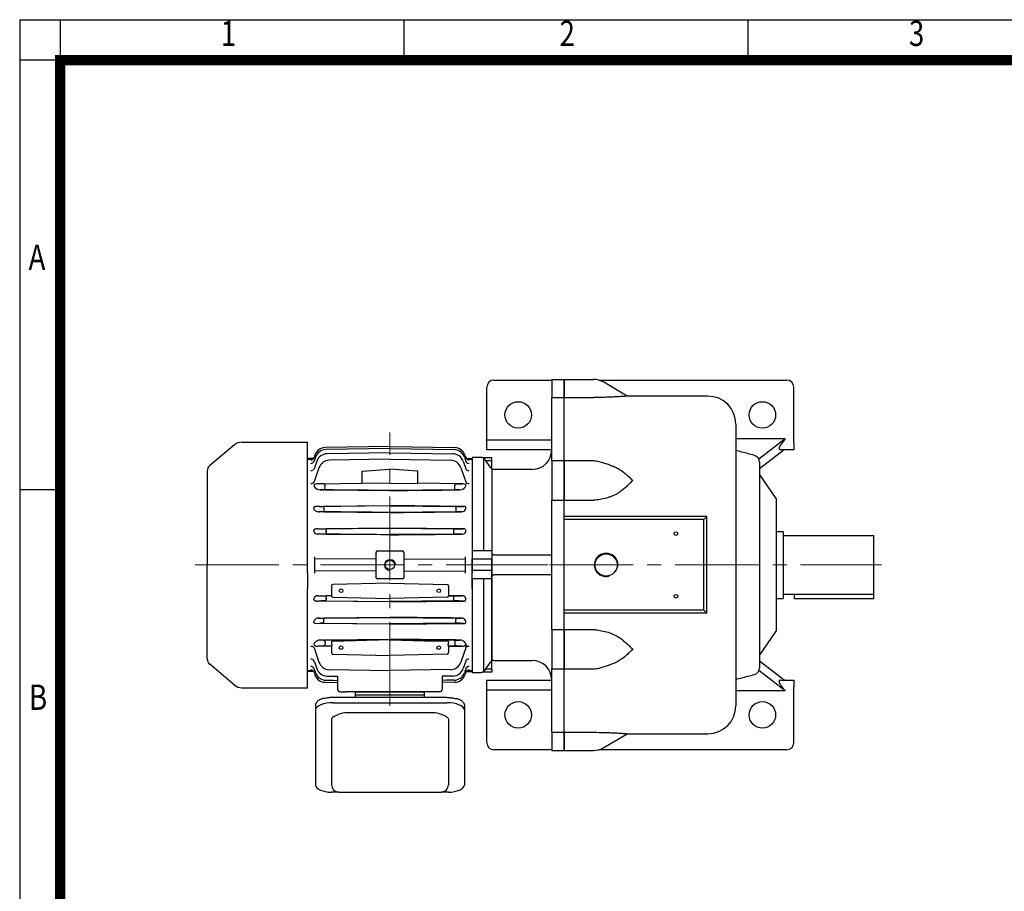
# Model space of a CAD drawing. Units: millimetres. Extents: x 1263 to 2554, y 14 to 1921.
# Drawn here: x 1263 to 1969, y 1296 to 1921 of the extents above; entities that cross this region are included whole.
import ezdxf
from ezdxf.enums import TextEntityAlignment as Align

# ---------------------------------------------------------------- set-up
doc = ezdxf.new("R2010")
doc.units = ezdxf.units.MM
doc.header["$LTSCALE"] = 80
doc.linetypes.add('CENTER2', pattern=[1.125, 0.75, -0.125, 0.125, -0.125])
doc.layers.get('0').update_dxf_attribs({"linetype": 'CONTINUOUS', "lineweight": 30})
for name, color, linetype, lineweight in [('C', 1, 'CENTER2', 9), ('D', 7, 'CONTINUOUS', 9), ('O', 3, 'CONTINUOUS', 30)]:
    doc.layers.add(name, color=color, linetype=linetype, lineweight=lineweight)
doc.styles.add('ROMANS', font='romans.shx', dxfattribs={"width": 0.7, "height": 3.5, "bigfont": 'whgtxt.shx'})

# ---------------------------------------------------------------- blocks, each defined once
blk = doc.blocks.new('HS_A4양식_S(297X210MM)')
at = {"color": 0}
for p, q in [((18, 277), (196, 277)), ((18, 277), (196, 277)), ((22, 277), (22, 14))]:
    blk.add_line(p, q, dxfattribs=at)
for p, q in [((18, 277), (18, 14)), ((56, 277), (56, 273.036)), ((90, 277), (90, 273.036)), ((196, 273), (18, 273)), ((22, 230.5), (18, 230.5))]:
    blk.add_line(p, q)
at = {"color": 3, "const_width": 1}
for points in [[(22, 17.928), (192, 17.928), (192, 273), (21.5, 273)], [(22, 273.072), (22, 17.5)]]:
    blk.add_lwpolyline(points, dxfattribs=at)
at = {"style": 'ROMANS', "width": 0.8}
for s, p in [('1', (38.638, 275.323)), ('2', (72.147, 275.323)), ('3', (106.693, 275.323)), ('A', (19.71, 253.183)), ('B', (19.818, 209.688))]:
    blk.add_text(s, height=2.5, dxfattribs=at).set_placement(p, align=Align.MIDDLE)
blk = doc.blocks.new('80m')
at = {"layer": 'C'}
for p, q in [((703.69, -700.91), (703.69, -505.09)), ((563.98, -599.91), (772.15, -599.91))]:
    blk.add_line(p, q, dxfattribs=at)
at = {"layer": 'D'}
blk.add_arc((703.69, -599.91), 4, 0, 270, dxfattribs=at)
at = {"layer": 'O'}
for p, q in [((592.27, -513.78), (574.48, -528.71)), ((597.41, -511.91), (644.69, -511.91)), ((644.69, -583.1), (644.69, -511.91)), ((703.69, -515.09), (657.3, -515.8)), ((703.69, -515.09), (750.08, -515.8)), ((649.87, -521.18), (649.26, -522.94)), ((703.69, -516.55), (657.71, -517.27)), ((703.69, -519.52), (658.62, -520.24)), ((703.69, -516.55), (749.67, -517.27)), ((703.69, -519.52), (748.76, -520.24)), ((757.51, -521.18), (758.12, -522.94)), ((648.91, -523.56), (644.69, -523.61)), ((644.69, -523.61), (644.69, -524.32)), ((648.17, -524.26), (644.69, -524.32)), ((650.28, -522.65), (649.28, -525.53)), ((651.19, -525.63), (649.34, -530.97)), ((703.69, -524.11), (660.27, -524.83)), ((703.69, -524.11), (747.11, -524.83)), ((756.19, -525.63), (758.04, -530.97)), ((757.1, -522.65), (758.1, -525.53)), ((758.47, -523.56), (762.69, -523.61)), ((762.69, -524.32), (759.3, -524.26)), ((762.69, -522.91), (762.69, -583.1)), ((762.69, -524.32), (762.69, -523.61)), ((572.69, -532.54), (572.69, -599.91)), ((652.84, -530.22), (649.31, -540.44)), ((683.69, -532.72), (703.69, -531.32)), ((683.69, -541.45), (683.69, -532.72)), ((723.69, -532.72), (703.69, -531.32)), ((723.69, -541.45), (723.69, -532.72)), ((754.54, -530.22), (758.07, -540.44)), ((651.91, -541.7), (683.69, -541.38)), ((656.03, -541.8), (651.91, -541.7)), ((657.11, -541.81), (657.12, -542.81)), ((657.11, -546), (657.15, -542.81)), ((703.69, -541.27), (683.69, -541.45)), ((703.69, -541.27), (723.69, -541.45)), ((755.47, -541.7), (723.69, -541.38)), ((750.27, -546), (750.23, -542.81)), ((750.27, -541.81), (750.26, -542.81)), ((751.35, -541.8), (755.47, -541.7)), ((653.58, -546.08), (656.03, -546.02)), ((657.11, -546), (703.69, -546.47)), ((750.27, -546), (703.69, -546.47)), ((753.8, -546.08), (751.35, -546.02)), ((650.53, -557.93), (703.69, -557.41)), ((703.69, -557.6), (656.37, -558.07)), ((756.85, -557.93), (703.69, -557.41)), ((703.69, -557.6), (751.01, -558.07)), ((653.31, -558.04), (650.53, -557.93)), ((652.37, -561.81), (653.31, -561.77)), ((656.38, -559.07), (656.37, -558.07)), ((656.4, -559.07), (656.37, -561.74)), ((656.37, -561.74), (703.69, -562.21)), ((751.01, -561.74), (703.69, -562.21)), ((750.98, -559.07), (751.01, -561.74)), ((751, -559.07), (751.01, -558.07)), ((754.07, -558.04), (756.85, -557.93)), ((755.01, -561.81), (754.07, -561.77)), ((650.87, -573.96), (703.69, -573.44)), ((652.06, -574.02), (650.87, -573.96)), ((651.86, -577.81), (652.06, -577.8)), ((657.86, -576.01), (657.86, -575.81)), ((703.69, -573.62), (657.87, -574.06)), ((657.87, -577.76), (703.69, -578.2)), ((756.51, -573.96), (703.69, -573.44)), ((703.69, -573.62), (749.51, -574.06)), ((749.51, -577.76), (703.69, -578.2)), ((749.52, -576.01), (749.52, -575.81)), ((755.32, -574.02), (756.51, -573.96)), ((755.52, -577.81), (755.32, -577.8)), ((644.69, -594.21), (644.69, -583.1)), ((762.69, -583.1), (762.69, -594.21)), ((693.69, -590.91), (693.69, -608.91)), ((694.69, -589.91), (712.69, -589.91)), ((713.69, -590.91), (713.69, -608.91)), ((572.69, -667.28), (572.69, -599.91)), ((644.69, -605.61), (644.69, -594.21)), ((649.69, -594.08), (649.69, -595.76)), ((693.69, -595.44), (649.69, -595.76)), ((649.69, -595.76), (649.69, -604.05)), ((713.69, -595.44), (757.69, -595.76)), ((757.69, -594.08), (757.69, -595.76)), ((757.69, -595.76), (757.69, -604.05)), ((762.69, -594.21), (762.69, -605.61)), ((644.69, -605.61), (644.69, -616.72)), ((649.69, -604.05), (649.69, -605.74)), ((693.69, -604.38), (649.69, -604.05)), ((713.69, -604.38), (757.69, -604.05)), ((757.69, -604.05), (757.69, -605.74)), ((762.69, -616.72), (762.69, -605.61)), ((703.69, -612.91), (662.67, -613.89)), ((712.69, -609.91), (694.69, -609.91)), ((703.69, -612.91), (744.71, -613.89)), ((644.69, -687.91), (644.69, -616.72)), ((661.69, -614.88), (661.69, -621.99)), ((745.69, -614.88), (745.69, -621.99)), ((762.69, -616.72), (762.69, -676.91)), ((650.87, -625.86), (652.06, -625.8)), ((703.69, -626.37), (650.87, -625.86)), ((651.86, -622.01), (661.69, -621.92)), ((652.06, -622.02), (651.86, -622.01)), ((657.86, -624.01), (657.86, -623.81)), ((661.69, -622.02), (657.87, -622.06)), ((657.87, -625.76), (703.69, -626.2)), ((662.67, -622.99), (703.69, -623.97)), ((744.71, -622.99), (703.69, -623.97)), ((749.51, -625.76), (703.69, -626.2)), ((703.69, -626.37), (756.51, -625.86)), ((755.52, -622.01), (745.69, -621.92)), ((745.69, -622.02), (749.51, -622.06)), ((749.52, -624.01), (749.52, -623.81)), ((755.32, -622.02), (755.52, -622.01)), ((756.51, -625.86), (755.32, -625.8)), ((650.53, -641.89), (653.31, -641.77)), ((703.69, -642.4), (650.53, -641.89)), ((653.31, -638.04), (652.37, -638.01)), ((703.69, -637.6), (656.37, -638.07)), ((656.37, -638.07), (656.38, -639.07)), ((656.37, -641.74), (656.4, -639.07)), ((656.37, -641.74), (703.69, -642.21)), ((703.69, -637.6), (751.01, -638.07)), ((751.01, -641.74), (703.69, -642.21)), ((703.69, -642.4), (756.85, -641.89)), ((751.01, -641.74), (750.98, -639.07)), ((751.01, -638.07), (751, -639.07)), ((754.07, -638.04), (755.01, -638.01)), ((756.85, -641.89), (754.07, -641.77)), ((656.03, -653.8), (653.58, -653.74)), ((703.69, -653.35), (657.11, -653.81)), ((657.12, -654.81), (657.11, -653.81)), ((657.15, -654.81), (657.11, -658)), ((661.69, -654.7), (661.69, -654.79)), ((661.69, -654.79), (661.69, -655.43)), ((703.69, -653.7), (670.84, -654.47)), ((703.69, -653.35), (750.27, -653.81)), ((703.69, -653.7), (736.54, -654.47)), ((745.69, -654.7), (745.69, -654.79)), ((745.69, -654.79), (745.69, -655.43)), ((750.23, -654.81), (750.27, -658)), ((750.26, -654.81), (750.27, -653.81)), ((751.35, -653.8), (753.8, -653.74)), ((649.31, -659.38), (652.84, -669.6)), ((651.91, -658.12), (656.03, -658.02)), ((661.69, -658.22), (651.91, -658.12)), ((657.11, -658), (661.71, -658.05)), ((661.69, -658.05), (661.69, -662.78)), ((750.27, -658), (745.67, -658.05)), ((745.69, -658.05), (745.69, -662.78)), ((745.69, -658.22), (755.47, -658.12)), ((755.47, -658.12), (751.35, -658.02)), ((758.07, -659.38), (754.54, -669.6)), ((649.34, -668.85), (651.19, -674.19)), ((662.67, -663.78), (703.69, -664.75)), ((744.71, -663.78), (703.69, -664.75)), ((758.04, -668.85), (756.19, -674.19)), ((592.27, -686.04), (574.48, -671.11)), ((644.69, -675.5), (648.17, -675.55)), ((648.92, -676.25), (644.69, -676.21)), ((649.26, -676.88), (649.87, -678.63)), ((649.28, -674.29), (650.28, -677.17)), ((660.27, -674.98), (703.69, -675.7)), ((747.11, -674.98), (703.69, -675.7)), ((758.1, -674.29), (757.1, -677.17)), ((758.12, -676.88), (757.51, -678.63)), ((758.47, -676.25), (762.69, -676.21)), ((759.3, -675.55), (762.69, -675.5)), ((762.69, -675.5), (762.69, -676.21)), ((657.3, -684.01), (666.19, -684.15)), ((657.71, -682.55), (658.64, -682.56)), ((658.45, -679.57), (658.46, -679.57)), ((658.46, -679.57), (658.62, -679.57)), ((658.62, -679.57), (666.19, -679.69)), ((658.64, -682.56), (659.31, -682.57)), ((659.31, -682.57), (663.07, -682.63)), ((663.07, -682.63), (666.19, -682.68)), ((666.19, -679.69), (666.19, -688.91)), ((748.76, -679.57), (741.19, -679.69)), ((741.19, -679.69), (741.19, -688.91)), ((744.31, -682.63), (741.19, -682.68)), ((750.08, -684.01), (741.19, -684.15)), ((748.07, -682.57), (744.31, -682.63)), ((748.74, -682.56), (748.07, -682.57)), ((749.67, -682.55), (748.74, -682.56)), ((597.41, -687.91), (644.69, -687.91)), ((668.19, -690.91), (672.19, -690.91)), ((735.19, -690.91), (672.19, -690.91)), ((678.97, -694.91), (678.97, -690.91)), ((678.97, -690.91), (728.41, -690.91)), ((728.41, -694.91), (728.41, -690.91)), ((739.19, -690.91), (735.19, -690.91)), ((744.45, -694.91), (662.93, -694.91)), ((662.93, -698.67), (744.45, -698.67)), ((678.97, -692.91), (728.41, -692.91)), ((650.34, -700.4), (650.34, -757.87)), ((672.98, -705.81), (734.4, -705.81)), ((757.04, -700.4), (757.04, -757.87)), ((661.79, -710.41), (661.79, -757.31)), ((663.43, -708.61), (666.64, -707.15)), ((743.95, -708.61), (740.74, -707.15)), ((745.59, -712.72), (745.57, -757.65)), ((745.59, -710.41), (745.59, -712.72)), ((667.06, -762.9), (661.79, -762.9)), ((667.38, -762.91), (740, -762.91)), ((745.59, -762.9), (740.32, -762.9))]:
    blk.add_line(p, q, dxfattribs=at)
for centre, radius in [((703.69, -599.91), 3.32), ((668.69, -618.44), 1.3), ((738.69, -618.44), 1.3), ((668.69, -659.22), 1.3), ((738.69, -659.22), 1.3)]:
    blk.add_circle(centre, radius, dxfattribs=at)
for centre, radius, start, end in [((597.41, -519.91), 8, 90, 130), ((657.43, -523.8), 8, 90.8826, 160.8826), ((657.84, -525.27), 8, 90.89235, 160.89235), ((658.75, -528.24), 8, 90.91285, 160.91285), ((748.63, -528.24), 8, 19.08715, 89.08715), ((749.54, -525.27), 8, 19.10765, 89.10765), ((749.95, -523.8), 8, 19.1174, 89.1174), ((577.69, -532.54), 5, 130, 180), ((660.4, -532.83), 8, 90.94644, 160.94644), ((746.98, -532.83), 8, 19.05356, 89.05356), ((652.1, -546.43), 4.74, 92.65907, 129.76295), ((651.61, -541.96), 2.66, 198.0918, 220.35217), ((651.92, -544.56), 2.87, 90.33197, 90.79204), ((755.46, -544.56), 2.87, 89.20796, 89.66803), ((755.28, -546.43), 4.74, 50.23705, 87.34093), ((755.77, -541.96), 2.66, 319.64783, 341.9082), ((653.94, -540.6), 5.5, 220.02431, 266.24348), ((753.44, -540.6), 5.5, 273.75652, 319.97569), ((652.42, -558.36), 3.45, 210.53132, 269.17113), ((754.96, -558.36), 3.45, 270.82887, 329.46868), ((651.78, -575.19), 2.62, 200.46406, 271.79314), ((755.6, -575.19), 2.62, 268.20686, 339.53594), ((694.69, -590.91), 1, 90, 180), ((712.69, -590.91), 1, 0, 90), ((662.69, -614.88), 1, 91.36, 180), ((694.69, -608.91), 1, 180, 270), ((712.69, -608.91), 1, 270, 0), ((744.69, -614.88), 1, 0, 88.64), ((651.77, -624.61), 2.6, 88.02472, 159.71807), ((662.69, -621.99), 1, 180, 268.64), ((744.69, -621.99), 1, 271.36, 0), ((755.61, -624.61), 2.6, 20.28193, 91.97528), ((652.42, -641.46), 3.45, 90.82824, 149.46931), ((754.96, -641.46), 3.45, 30.53069, 89.17176), ((651.61, -657.86), 2.66, 139.64778, 161.90825), ((653.93, -659.2), 5.47, 93.65241, 140.0798), ((813.98, -6677.74), 6024.97, 91.361296, 91.448371), ((593.4, -6677.74), 6024.97, 88.551629, 88.638704), ((753.45, -659.2), 5.47, 39.9202, 86.34759), ((755.77, -657.86), 2.66, 18.09175, 40.35222), ((652.1, -653.39), 4.74, 230.23715, 267.34083), ((651.92, -655.25), 2.87, 269.20796, 269.66803), ((662.69, -662.78), 1, 180, 268.64), ((744.69, -662.78), 1, 271.36, 0), ((755.46, -655.25), 2.87, 270.33197, 270.79204), ((755.28, -653.39), 4.74, 272.65917, 309.76285), ((752.62, -657.38), 5.8, 339.84931, 359.55077), ((577.69, -667.28), 5, 180, 230), ((660.4, -666.99), 8, 199.05356, 269.05356), ((746.98, -666.99), 8, 270.94644, 340.94644), ((657.84, -674.55), 8, 199.10765, 269.10765), ((658.75, -671.58), 8, 199.08715, 269.08715), ((748.63, -671.58), 8, 270.91285, 340.91285), ((749.54, -674.55), 8, 270.89235, 340.89235), ((657.43, -676.01), 8, 199.1174, 269.1174), ((658.58, -671.56), 8.02, 267.33315, 269.0835), ((658.59, -671.56), 8.01, 267.57724, 269.1033), ((749.95, -676.01), 8, 270.8826, 340.8826), ((597.41, -679.91), 8, 230, 270), ((668.19, -688.91), 2, 180, 270), ((739.19, -688.91), 2, 270, 0), ((673.49, -723.9), 18.09, 91.63264, 112.24721), ((733.89, -723.9), 18.09, 67.75279, 88.36736), ((667.45, -757.26), 5.66, 183.99613, 258.98723), ((739.93, -757.26), 5.66, 281.01277, 356.00387)]:
    blk.add_arc(centre, radius, start, end, dxfattribs=at)
for centre, major_axis, ratio, start_param, end_param in [((646.9, -522.12), (2.36, -0.82), 0.995154, 5.059942, 6.283185), ((646.92, -524.71), (2.36, -0.82), 0.957854, 5.048238, 6.283185), ((646.9, -522.12), (-2.36, 0.82), 0.995154, 3.107633, 3.141593), ((646.91, -522.08), (-2.36, 0.82), 0.995735, 3.113484, 3.141593), ((760.43, -524.6), (2.36, 0.82), 0.959371, 3.141593, 3.190608), ((760.46, -524.71), (2.36, 0.82), 0.957854, 3.141593, 3.204987), ((760.46, -524.71), (-2.36, -0.82), 0.957854, 0, 1.234948), ((760.47, -522.08), (2.36, 0.82), 0.995735, 3.141593, 3.183454), ((760.48, -522.12), (2.36, 0.82), 0.995154, 3.141593, 3.185786), ((760.48, -522.12), (-2.36, -0.82), 0.995154, 0, 1.223244), ((646.97, -530.15), (-2.36, 0.82), 0.881029, 1.882279, 3.141593), ((760.41, -530.15), (2.36, 0.82), 0.881029, 3.141593, 4.400906), ((646.95, -539.62), (2.36, -0.82), 0.75138, 4.982048, 6.283185), ((661.71, -541.72), (-6, -0.06), 0.012215, 0.332025, 0.699095), ((745.67, -541.72), (6, -0.06), 0.012215, -0.699095, -0.332025), ((760.43, -539.62), (-2.36, -0.82), 0.75138, 0, 1.301137), ((631.01, -599.91), (0, 77.84), 0.34493, -0.771965, -0.763712), ((661.71, -546.1), (-6, 0.06), 0.012215, -0.699095, -0.332025), ((745.67, -546.1), (6, 0.06), 0.012215, 0.332025, 0.699095), ((776.37, -599.91), (0, 77.84), 0.34493, 0.763712, 0.771965), ((659.21, -557.95), (-6.25, -0.06), 0.017451, 0.33278, 1.098529), ((659.21, -561.87), (-6.25, 0.06), 0.017451, -1.098529, -0.33278), ((748.17, -557.95), (6.25, -0.06), 0.017451, -1.098529, -0.33278), ((748.17, -561.87), (6.25, 0.06), 0.017451, 0.33278, 1.098529), ((657.97, -573.92), (-6.25, -0.06), 0.022688, 0.333206, 1.554936), ((657.97, -577.9), (-6.25, 0.06), 0.022688, 4.728249, 5.94998), ((657.89, -575.81), (-0.02, 1.75), 0.015633, 0.022688, 1.570646), ((657.89, -576.01), (-0.02, -1.75), 0.015633, 4.712539, 6.260497), ((749.41, -573.92), (6.25, -0.06), 0.022688, 4.728249, 5.94998), ((749.49, -575.81), (0.02, 1.75), 0.015633, 4.712539, 6.260497), ((749.49, -576.01), (0.02, -1.75), 0.015633, 0.022688, 1.570646), ((749.41, -577.9), (6.25, 0.06), 0.022688, 0.333206, 1.554936), ((657.97, -621.92), (-6.25, -0.06), 0.022688, 0.333206, 1.554936), ((657.97, -625.9), (-6.25, 0.06), 0.022688, 4.728249, 5.94998), ((657.89, -623.81), (-0.02, 1.75), 0.015633, 0.022688, 1.570646), ((657.89, -624.01), (-0.02, -1.75), 0.015633, 4.712539, 6.260497), ((749.41, -621.92), (6.25, -0.06), 0.022688, 4.728249, 5.94998), ((749.49, -623.81), (0.02, 1.75), 0.015633, 4.712539, 6.260497), ((749.49, -624.01), (0.02, -1.75), 0.015633, 0.022688, 1.570646), ((749.41, -625.9), (6.25, 0.06), 0.022688, 0.333206, 1.554936), ((659.21, -637.95), (-6.25, -0.06), 0.017451, 0.33278, 1.098529), ((659.21, -641.87), (-6.25, 0.06), 0.017451, -1.098529, -0.33278), ((748.17, -637.95), (6.25, -0.06), 0.017451, -1.098529, -0.33278), ((748.17, -641.87), (6.25, 0.06), 0.017451, 0.33278, 1.098529), ((631.01, -599.91), (0, -77.84), 0.34493, 0.763712, 0.771965), ((661.71, -653.72), (-6, -0.06), 0.012215, 0.332025, 0.699095), ((662.69, -655.43), (0, 2.37), 0.422618, 1.570796, 2.325742), ((744.69, -655.43), (0, 2.37), 0.422618, 3.957444, 4.712389), ((745.67, -653.72), (6, -0.06), 0.012215, -0.699095, -0.332025), ((776.37, -599.91), (0, -77.84), 0.34493, -0.771965, -0.763712), ((646.95, -660.19), (-2.36, -0.82), 0.75138, 3.141593, 4.44273), ((661.71, -658.1), (-6, 0.06), 0.012215, -0.699095, -0.332025), ((662.69, -658.06), (1, -0.01), 0.013555, 2.928546, 3.141728), ((744.69, -658.06), (-1, -0.01), 0.013555, 3.141457, 3.35464), ((745.67, -658.1), (6, 0.06), 0.012215, 0.332025, 0.699095), ((760.43, -660.19), (2.36, -0.82), 0.75138, 1.840456, 3.141593), ((760.42, -658.13), (-2.04, 1.44), 0.398838, 0.329017, 0.61412), ((646.97, -669.66), (2.36, 0.82), 0.881029, 0, 1.259314), ((760.41, -669.66), (-2.36, 0.82), 0.881029, 5.023871, 6.283185), ((646.9, -677.7), (2.36, 0.82), 0.995154, 0, 1.223244), ((646.92, -675.11), (-2.36, -0.82), 0.957854, 3.141593, 4.37654), ((646.92, -675.11), (2.36, 0.82), 0.957854, 0.24861, 1.234948), ((760.46, -675.11), (2.36, -0.82), 0.957854, 1.906645, 3.141593), ((760.48, -677.7), (-2.36, 0.82), 0.995154, 5.059942, 6.283185), ((760.46, -675.11), (-2.36, 0.82), 0.957854, 5.048238, 6.038055), ((662.51, -703.83), (12.18, 0.12), 0.423335, 1.531793, 3.10259), ((744.87, -703.83), (-12.18, 0.12), 0.423335, 3.180596, 4.751392), ((667.38, -710.41), (-5.59, 0), 0.45399, -0.785398, 0), ((662.6, -757.7), (12.28, -0.11), 0.424794, 3.195419, 4.650487), ((744.78, -757.7), (-12.28, -0.11), 0.424794, 1.632698, 3.087766)]:
    blk.add_ellipse(centre, major_axis=major_axis, ratio=ratio, start_param=start_param, end_param=end_param, dxfattribs=at)
at = {"layer": 'O', "extrusion": (0, 0, -1)}
blk.add_ellipse((740, -710.41), major_axis=(5.59, 0), ratio=0.45399, start_param=-0.785398, end_param=0, dxfattribs=at)
at = {"layer": 'O'}
for points, degree in [([(703.69, -546.56), (686.99, -546.4), (670.29, -546.24), (653.58, -546.08)], 3), ([(703.69, -546.56), (720.39, -546.4), (737.09, -546.24), (753.8, -546.08)], 3), ([(649.45, -560.11), (649.41, -559.91), (649.37, -559.7)], 2), ([(703.69, -562.3), (686.58, -562.14), (669.48, -561.97), (652.37, -561.81)], 3), ([(703.69, -562.3), (720.8, -562.14), (737.9, -561.97), (755.01, -561.81)], 3), ([(757.93, -560.11), (757.97, -559.91), (758.01, -559.7)], 2), ([(649.33, -576.11), (649.31, -575.91), (649.29, -575.71)], 2), ([(703.69, -578.3), (686.41, -578.14), (669.14, -577.97), (651.86, -577.81)], 3), ([(703.69, -578.3), (720.97, -578.14), (738.24, -577.97), (755.52, -577.81)], 3), ([(758.05, -576.11), (758.07, -575.91), (758.09, -575.71)], 2), ([(649.29, -624.11), (649.31, -623.91), (649.33, -623.71)], 2), ([(758.09, -624.11), (758.07, -623.91), (758.05, -623.71)], 2), ([(649.37, -640.12), (649.41, -639.91), (649.45, -639.7)], 2), ([(652.37, -638.01), (669.48, -637.84), (686.58, -637.68), (703.69, -637.52)], 3), ([(755.01, -638.01), (737.9, -637.84), (720.8, -637.68), (703.69, -637.52)], 3), ([(758.01, -640.12), (757.97, -639.91), (757.93, -639.7)], 2), ([(653.58, -653.74), (670.29, -653.58), (686.99, -653.42), (703.69, -653.26)], 3), ([(753.8, -653.74), (737.09, -653.58), (720.39, -653.42), (703.69, -653.26)], 3), ([(667.38, -762.91), (667.04, -762.91), (666.7, -762.87), (666.37, -762.81)], 3), ([(740, -762.91), (740.34, -762.91), (740.68, -762.87), (741.01, -762.81)], 3)]:
    blk.add_open_spline(points, degree=degree, dxfattribs=at)
for points, knots in [([(649.37, -559.7), (649.2, -559.37), (649.1, -559.02), (649.29, -558.46), (649.43, -558.26), (649.92, -557.99), (650.25, -557.93), (650.53, -557.93)], [0, 0, 0, 0, 0.5, 0.5, 0.75, 0.75, 1, 1, 1, 1]), ([(758.01, -559.7), (758.18, -559.37), (758.28, -559.02), (758.09, -558.46), (757.95, -558.26), (757.46, -557.99), (757.13, -557.93), (756.85, -557.93)], [0, 0, 0, 0, 0.5, 0.5, 0.75, 0.75, 1, 1, 1, 1]), ([(649.29, -575.71), (649.23, -575.51), (649.21, -575.31), (649.26, -574.99), (649.28, -574.89), (649.37, -574.68), (649.44, -574.58), (649.59, -574.4), (649.69, -574.31), (649.9, -574.17), (650.02, -574.12), (650.26, -574.03), (650.38, -574), (650.63, -573.96), (650.75, -573.96), (650.87, -573.96)], [0, 0, 0, 0, 0.25, 0.25, 0.375, 0.375, 0.5, 0.5, 0.625, 0.625, 0.75, 0.75, 0.875, 0.875, 1, 1, 1, 1]), ([(758.09, -575.71), (758.15, -575.51), (758.17, -575.31), (758.12, -574.99), (758.1, -574.89), (758.01, -574.68), (757.94, -574.58), (757.79, -574.4), (757.69, -574.31), (757.48, -574.17), (757.36, -574.12), (757.12, -574.03), (757, -574), (756.75, -573.96), (756.63, -573.96), (756.51, -573.96)], [0, 0, 0, 0, 0.25, 0.25, 0.375, 0.375, 0.5, 0.5, 0.625, 0.625, 0.75, 0.75, 0.875, 0.875, 1, 1, 1, 1]), ([(650.87, -625.86), (650.75, -625.86), (650.63, -625.85), (650.38, -625.82), (650.26, -625.79), (650.02, -625.7), (649.9, -625.64), (649.69, -625.5), (649.59, -625.42), (649.44, -625.24), (649.37, -625.13), (649.28, -624.93), (649.26, -624.82), (649.21, -624.51), (649.23, -624.3), (649.29, -624.11)], [0, 0, 0, 0, 0.125, 0.125, 0.25, 0.25, 0.375, 0.375, 0.5, 0.5, 0.625, 0.625, 0.75, 0.75, 1, 1, 1, 1]), ([(756.51, -625.86), (756.63, -625.86), (756.75, -625.85), (757, -625.82), (757.12, -625.79), (757.36, -625.7), (757.48, -625.64), (757.69, -625.5), (757.79, -625.42), (757.94, -625.24), (758.01, -625.13), (758.1, -624.93), (758.12, -624.82), (758.17, -624.51), (758.15, -624.3), (758.09, -624.11)], [0, 0, 0, 0, 0.125, 0.125, 0.25, 0.25, 0.375, 0.375, 0.5, 0.5, 0.625, 0.625, 0.75, 0.75, 1, 1, 1, 1]), ([(650.53, -641.89), (650.25, -641.88), (649.92, -641.83), (649.42, -641.55), (649.29, -641.35), (649.1, -640.79), (649.2, -640.44), (649.37, -640.12)], [0, 0, 0, 0, 0.25, 0.25, 0.5, 0.5, 1, 1, 1, 1]), ([(756.85, -641.89), (757.13, -641.88), (757.46, -641.83), (757.96, -641.55), (758.09, -641.35), (758.28, -640.79), (758.18, -640.44), (758.01, -640.12)], [0, 0, 0, 0, 0.25, 0.25, 0.5, 0.5, 1, 1, 1, 1]), ([(661.96, -657.05), (662.01, -657.18), (662.05, -657.31), (662.07, -657.5), (662.06, -657.56), (662.04, -657.67), (662.01, -657.72), (661.95, -657.85), (661.89, -657.92), (661.79, -658.02), (661.74, -658.05), (661.71, -658.05)], [0, 0, 0, 0, 0.25, 0.25, 0.375, 0.375, 0.5, 0.5, 0.75, 0.75, 1, 1, 1, 1]), ([(745.42, -657.05), (745.37, -657.18), (745.33, -657.31), (745.31, -657.5), (745.32, -657.56), (745.34, -657.67), (745.37, -657.72), (745.43, -657.85), (745.49, -657.92), (745.59, -658.02), (745.64, -658.05), (745.67, -658.05)], [0, 0, 0, 0, 0.25, 0.25, 0.375, 0.375, 0.5, 0.5, 0.75, 0.75, 1, 1, 1, 1]), ([(662.93, -694.91), (662.75, -694.91), (662.32, -694.91), (661.52, -694.94), (660.62, -695.02), (659.72, -695.12), (658.85, -695.27), (658, -695.44), (655.78, -695.65), (655, -695.89), (654.27, -696.17), (653.58, -696.47), (652.94, -696.81), (652.37, -697.17), (651.85, -697.56), (651.4, -697.98), (651.02, -698.43), (650.72, -698.89), (650.51, -699.37), (650.38, -699.84), (650.34, -700.19), (650.34, -700.36), (650.34, -700.4)], [0, 0, 0, 0, 0.028288, 0.081907, 0.135555, 0.189241, 0.242989, 0.296821, 0.350764, 0.404846, 0.459098, 0.513548, 0.568218, 0.623109, 0.678171, 0.733204, 0.787839, 0.841582, 0.893954, 0.944749, 0.990805, 1, 1, 1, 1]), ([(744.45, -694.91), (744.63, -694.91), (745.06, -694.91), (745.86, -694.94), (746.76, -695.02), (747.66, -695.12), (748.53, -695.27), (749.38, -695.44), (751.6, -695.65), (752.38, -695.89), (753.11, -696.17), (753.8, -696.47), (754.44, -696.81), (755.01, -697.17), (755.53, -697.56), (755.98, -697.98), (756.36, -698.43), (756.66, -698.89), (756.87, -699.37), (757, -699.84), (757.04, -700.19), (757.04, -700.36), (757.04, -700.4)], [0, 0, 0, 0, 0.028288, 0.081907, 0.135555, 0.189241, 0.242989, 0.296821, 0.350764, 0.404846, 0.459098, 0.513548, 0.568218, 0.623109, 0.678171, 0.733204, 0.787839, 0.841582, 0.893954, 0.944749, 0.990805, 1, 1, 1, 1]), ([(661.79, -757.31), (661.79, -757.4), (661.79, -757.52), (661.81, -757.63), (661.81, -757.65)], [0, 0, 0, 0, 0.05252088, 0.06455775, 0.06455775, 0.06455775, 0.06455775])]:
    blk.add_open_spline(points, degree=3, knots=knots, dxfattribs=at)
blk = doc.blocks.new('182')
at = {"layer": 'C'}
blk.add_line((-310.91, 356.72), (-229.88, 356.72), dxfattribs=at)
at = {"layer": 'O'}
for p, q in [((-248.13, 489.72), (-239.13, 489.72)), ((-248.13, 489.72), (-248.13, 476.69)), ((-239.13, 489.72), (-239.13, 476.69)), ((-248.13, 476.69), (-239.13, 476.69)), ((-248.13, 431.22), (-248.13, 476.69)), ((-239.13, 431.22), (-239.13, 476.69)), ((-298.64, 433.72), (-305.13, 433.72)), ((-305.13, 433.72), (-305.13, 366.72)), ((-291.13, 433.6), (-297.8, 433.6)), ((-297.08, 433.28), (-297.08, 366.72)), ((-292.02, 426.5), (-296.18, 432.44)), ((-291.13, 431.44), (-295.48, 431.44)), ((-291.13, 431.44), (-291.13, 433.6)), ((-291.13, 425.66), (-291.13, 431.44)), ((-239.13, 431.22), (-248.13, 431.22)), ((-248.13, 431.22), (-248.13, 403.09)), ((-239.13, 431.22), (-239.13, 403.09)), ((-291.13, 425.22), (-291.13, 288.22)), ((-262.13, 425.22), (-289.56, 425.22)), ((-248.13, 403.09), (-239.13, 403.09)), ((-248.13, 310.35), (-248.13, 403.09)), ((-239.13, 310.35), (-239.13, 403.09)), ((-291.13, 366.72), (-305.13, 366.72)), ((-305.13, 366.72), (-305.13, 360.83)), ((-291.13, 360.83), (-305.13, 360.83)), ((-305.13, 352.61), (-305.13, 360.83)), ((-291.13, 352.61), (-291.13, 360.83)), ((-289.56, 363.85), (-248.13, 363.85)), ((-291.13, 352.61), (-305.13, 352.61)), ((-305.13, 346.72), (-305.13, 352.61)), ((-291.13, 346.72), (-305.13, 346.72)), ((-305.13, 346.72), (-305.13, 279.72)), ((-297.08, 346.72), (-297.08, 280.16)), ((-291.13, 288.22), (-291.13, 352.61)), ((-248.13, 349.59), (-289.56, 349.59)), ((-248.13, 310.35), (-239.13, 310.35)), ((-248.13, 310.35), (-248.13, 282.22)), ((-239.13, 310.35), (-239.13, 282.22)), ((-296.18, 281), (-292.02, 286.94)), ((-291.13, 281.99), (-291.13, 287.78)), ((-289.56, 288.22), (-262.13, 288.22)), ((-305.13, 279.72), (-298.64, 279.72)), ((-291.13, 279.84), (-297.8, 279.84)), ((-291.13, 281.99), (-295.48, 281.99)), ((-291.13, 281.99), (-291.13, 279.84)), ((-248.13, 282.22), (-239.13, 282.22)), ((-248.13, 236.74), (-248.13, 282.22)), ((-239.13, 236.74), (-239.13, 282.22)), ((-248.13, 236.74), (-239.13, 236.74)), ((-248.13, 236.74), (-248.13, 223.72)), ((-239.13, 236.74), (-239.13, 223.72)), ((-248.13, 223.72), (-239.13, 223.72))]:
    blk.add_line(p, q, dxfattribs=at)
for centre, radius, start, end in [((-262.13, 439.22), 14, 270, 0), ((-298.64, 430.72), 3, 35, 90), ((-289.56, 428.22), 3, 215, 270), ((-289.56, 285.22), 3, 90, 145), ((-262.13, 274.22), 14, 0, 90), ((-298.64, 282.72), 3, 270, 325)]:
    blk.add_arc(centre, radius, start, end, dxfattribs=at)
for points, knots in [([(-289.56, 363.85), (-289.71, 363.85), (-289.85, 363.86), (-290.13, 363.91), (-290.27, 363.95), (-290.67, 364.1), (-290.91, 364.24), (-291.13, 364.4)], [0, 0, 0, 0, 0.25, 0.25, 0.5, 0.5, 1, 1, 1, 1]), ([(-291.13, 349.04), (-290.91, 349.2), (-290.67, 349.33), (-290.27, 349.48), (-290.14, 349.52), (-289.86, 349.58), (-289.71, 349.59), (-289.56, 349.59)], [0, 0, 0, 0, 0.5, 0.5, 0.75, 0.75, 1, 1, 1, 1])]:
    blk.add_open_spline(points, degree=3, knots=knots, dxfattribs=at)

msp = doc.modelspace()

# ---------------------------------------------------------------- linework, layer by layer
at = {"layer": 'C'}
msp.add_line((1643.1219, 1529.9128), (1880.9984, 1529.9128), dxfattribs=at)
at = {"layer": 'D'}
msp.add_arc((1683.6835, 1529.9128), 8.5, 345, 285, dxfattribs=at)
at = {"layer": 'O'}
for p, q in [((1603.1835, 1662.4128), (1644.6835, 1662.4128)), ((1653.6835, 1662.9128), (1674.5288, 1662.9128)), ((1653.6835, 1649.8872), (1653.6835, 1662.9128)), ((1678.3361, 1662.4128), (1813.1835, 1662.4128)), ((1698.6588, 1650.9128), (1682.1384, 1660.8038)), ((1598.1835, 1617.4128), (1598.1835, 1657.4128)), ((1598.1835, 1657.4128), (1598.1835, 1657.4128)), ((1818.1835, 1617.4128), (1818.1835, 1657.4128)), ((1818.1835, 1657.4128), (1818.1835, 1657.4128)), ((1653.6835, 1649.8872), (1674.5288, 1649.8872)), ((1653.6835, 1604.4128), (1653.6835, 1649.8872)), ((1698.6547, 1650.887), (1698.6518, 1650.9102)), ((1756.6835, 1650.9128), (1698.6547, 1650.9128)), ((1776.6835, 1630.9128), (1776.6835, 1580.5323)), ((1644.6835, 1619.4128), (1598.1835, 1619.4128)), ((1598.1835, 1612.4128), (1598.1835, 1617.4128)), ((1812.1498, 1620.2736), (1776.6835, 1620.2736)), ((1812.1498, 1620.2736), (1793.2461, 1605.6454)), ((1812.1498, 1620.2736), (1809.776, 1617.4128)), ((1818.1835, 1617.4128), (1818.1835, 1612.4128)), ((1644.6835, 1612.4128), (1598.1835, 1612.4128)), ((1811.2685, 1612.4128), (1793.6835, 1598.805)), ((1818.1835, 1612.4128), (1808.7245, 1612.4128)), ((1674.5288, 1604.4128), (1653.6835, 1604.4128)), ((1653.6835, 1576.2851), (1653.6835, 1604.4128)), ((1686.0766, 1601.5699), (1678.6118, 1603.8093)), ((1805.6835, 1577.4128), (1793.6835, 1594.9128)), ((1793.6835, 1594.9128), (1793.6835, 1464.9128)), ((1653.6835, 1576.2851), (1674.5288, 1576.2851)), ((1653.6835, 1564.59), (1653.6835, 1576.2851)), ((1805.6835, 1577.4128), (1805.6835, 1529.9128)), ((1755.8608, 1564.59), (1653.6835, 1564.59)), ((1653.6835, 1562.4128), (1653.6835, 1564.59)), ((1753.6835, 1562.4128), (1653.6835, 1562.4128)), ((1653.6835, 1497.4128), (1653.6835, 1562.4128)), ((1753.6835, 1562.4128), (1755.8608, 1564.59)), ((1753.6835, 1497.4128), (1753.6835, 1562.4128)), ((1755.8608, 1495.2356), (1755.8608, 1564.59)), ((1805.6835, 1553.9128), (1810.6835, 1553.9128)), ((1810.6835, 1553.9128), (1810.6835, 1505.9128)), ((1810.6835, 1550.9128), (1875.6835, 1550.9128)), ((1875.6835, 1505.9128), (1875.6835, 1550.9128)), ((1805.6835, 1529.9128), (1805.6835, 1482.4128)), ((1805.6835, 1505.9128), (1810.6835, 1505.9128)), ((1810.6835, 1508.9128), (1875.6835, 1508.9128)), ((1818.6835, 1505.9128), (1818.6835, 1508.9128)), ((1818.6835, 1505.9128), (1875.6835, 1505.9128)), ((1753.6835, 1497.4128), (1653.6835, 1497.4128)), ((1653.6835, 1495.2356), (1653.6835, 1497.4128)), ((1755.8608, 1495.2356), (1753.6835, 1497.4128)), ((1755.8608, 1495.2356), (1653.6835, 1495.2356)), ((1653.6835, 1483.5405), (1653.6835, 1495.2356)), ((1653.6835, 1483.5405), (1674.5288, 1483.5405)), ((1653.6835, 1455.4128), (1653.6835, 1483.5405)), ((1793.6835, 1464.9128), (1805.6835, 1482.4128)), ((1776.6835, 1479.2933), (1776.6835, 1428.9128)), ((1653.6835, 1455.4128), (1674.5288, 1455.4128)), ((1653.6835, 1409.9384), (1653.6835, 1455.4128)), ((1678.6118, 1456.0163), (1686.1517, 1458.2783)), ((1812.1498, 1439.552), (1793.2461, 1454.1802)), ((1811.2685, 1447.4128), (1793.6835, 1461.0206)), ((1598.1835, 1442.4128), (1598.1835, 1447.4128)), ((1598.1835, 1447.4128), (1644.6835, 1447.4128)), ((1808.7245, 1447.4128), (1818.1835, 1447.4128)), ((1818.1835, 1447.4128), (1818.1835, 1442.4128)), ((1598.1835, 1402.4128), (1598.1835, 1442.4128)), ((1598.1835, 1440.4128), (1644.6835, 1440.4128)), ((1812.1498, 1439.552), (1809.776, 1442.4128)), ((1818.1835, 1402.4128), (1818.1835, 1442.4128)), ((1812.1498, 1439.552), (1776.6835, 1439.552)), ((1653.6835, 1409.9384), (1674.5288, 1409.9384)), ((1653.6835, 1396.9128), (1653.6835, 1409.9384)), ((1682.1384, 1399.0218), (1698.6588, 1408.9128)), ((1698.6518, 1408.9154), (1698.6547, 1408.9385)), ((1698.6547, 1408.9128), (1756.6835, 1408.9128)), ((1598.1835, 1402.4128), (1598.1835, 1402.4128)), ((1818.1835, 1402.4128), (1818.1835, 1402.4128)), ((1644.6835, 1397.4128), (1603.1835, 1397.4128)), ((1653.6835, 1396.9128), (1674.5288, 1396.9128)), ((1813.1835, 1397.4128), (1678.3361, 1397.4128))]:
    msp.add_line(p, q, dxfattribs=at)
for centre, radius in [((1620.6835, 1637.4128), 9.5), ((1795.6835, 1637.4128), 9.5), ((1733.6835, 1552.4128), 1.3), ((1683.6835, 1529.9128), 7.9585), ((1733.6835, 1507.4128), 1.3), ((1620.6835, 1422.4128), 9.5), ((1795.6835, 1422.4128), 9.5)]:
    msp.add_circle(centre, radius, dxfattribs=at)
for centre, radius, start, end in [((1603.1835, 1657.4128), 5, 90, 180), ((1674.5297, 1648.1739), 14.7389, 59.0957295, 90.0036392), ((1813.1835, 1657.4128), 5, 0, 90), ((1756.6835, 1630.9128), 20, 0, 90), ((1788.6839, 1603.6003), 4.9996, 359.9682787, 75.0547492), ((1788.6839, 1456.2253), 4.9996, 284.9933663, 0.0317239), ((1756.6835, 1428.9128), 20, 270, 0), ((1603.1835, 1402.4128), 5, 180, 270), ((1674.5297, 1411.6517), 14.7389, 269.9963608, 300.9042705), ((1813.1835, 1402.4128), 5, 270, 0)]:
    msp.add_arc(centre, radius, start, end, dxfattribs=at)
for centre, major_axis, start_param, end_param in [((1812.8734, 1617.4128), (4.9346, 4.7242), 1.90446842, 3.47526474), ((1812.8734, 1442.4128), (4.9346, -4.7242), 2.80792056, 4.37871689)]:
    msp.add_ellipse(centre, major_axis=major_axis, ratio=0.33185605, start_param=start_param, end_param=end_param, dxfattribs=at)
for points in [[(1674.9441, 1649.8891), (1674.8064, 1649.8879), (1674.668, 1649.8872), (1674.5288, 1649.8872)], [(1675.7187, 1576.3483), (1675.3256, 1576.3074), (1674.9292, 1576.2851), (1674.5288, 1576.2851)], [(1674.5288, 1483.5405), (1674.9275, 1483.5405), (1675.3241, 1483.5183), (1675.7187, 1483.4773)], [(1674.5288, 1409.9384), (1674.6675, 1409.9384), (1674.8059, 1409.9377), (1674.9441, 1409.9365)]]:
    msp.add_open_spline(points, degree=3, dxfattribs=at)
for points, knots in [([(1698.6518, 1650.9102), (1698.6472, 1650.906), (1698.5755, 1650.8968), (1698.3087, 1650.8693), (1698.1127, 1650.8511), (1697.6043, 1650.8071), (1697.2994, 1650.782), (1696.7783, 1650.7412), (1696.5939, 1650.727), (1696.2053, 1650.6979), (1696.0002, 1650.6828), (1694.9373, 1650.6064), (1693.9778, 1650.5427), (1692.4251, 1650.4492), (1691.8861, 1650.4183), (1690.7839, 1650.3582), (1690.2231, 1650.3292), (1688.5155, 1650.2455), (1687.3443, 1650.1944), (1685.5488, 1650.1256), (1684.9439, 1650.104), (1683.722, 1650.0635), (1683.1041, 1650.0446), (1680.0024, 1649.9577), (1677.4864, 1649.9121), (1674.9441, 1649.8891)], [0, 0, 0, 0, 0.0625, 0.0625, 0.125, 0.125, 0.1875, 0.1875, 0.21875, 0.21875, 0.25, 0.25, 0.375, 0.375, 0.4375, 0.4375, 0.5, 0.5, 0.625, 0.625, 0.6875, 0.6875, 0.75, 0.75, 1, 1, 1, 1]), ([(1789.9719, 1608.4321), (1788.3757, 1608.8553), (1783.9462, 1610.0297), (1779.5169, 1611.2047), (1776.6835, 1611.9563)], [0, 0, 0, 0, 0.36033605, 1, 1, 1, 1]), ([(1678.6118, 1603.8093), (1677.957, 1603.9812), (1676.6192, 1604.3324), (1675.2353, 1604.3856), (1674.5288, 1604.4128)], [0, 0, 0, 0, 0.48950376, 1, 1, 1, 1]), ([(1793.6835, 1603.5532), (1793.6835, 1603.5578), (1793.6835, 1603.6414), (1793.6835, 1603.3762), (1793.6835, 1602.2406), (1793.6835, 1599.3822), (1793.6835, 1596.6775), (1793.6835, 1594.9128)], [0, 0, 0, 0, 0.00217889, 0.03960239, 0.0770559, 0.39781807, 1, 1, 1, 1]), ([(1686.0465, 1601.4629), (1686.7577, 1601.2851), (1688.48, 1600.8543), (1691.0355, 1599.7457), (1692.7599, 1598.7139), (1693.6288, 1598.194)], [0, 0, 0, 0, 0.25869166, 0.62646631, 1, 1, 1, 1]), ([(1693.6288, 1598.194), (1695.316, 1597.0639), (1696.8905, 1595.8207), (1699.1646, 1593.8515), (1699.9081, 1593.1779), (1701.0124, 1592.1508), (1701.3786, 1591.8057), (1702.1094, 1591.1117), (1702.4754, 1590.7613), (1702.8383, 1590.4128)], [0, 0, 0, 0, 0.5, 0.5, 0.75, 0.75, 0.875, 0.875, 1, 1, 1, 1]), ([(1702.8383, 1590.4128), (1702.112, 1589.7154), (1701.3833, 1589.0117), (1699.9133, 1587.6126), (1699.1708, 1586.9159), (1696.8979, 1584.8555), (1695.3224, 1583.5211), (1693.6288, 1582.2824)], [0, 0, 0, 0, 0.25, 0.25, 0.5, 0.5, 1, 1, 1, 1]), ([(1693.6288, 1582.2824), (1692.9972, 1581.8205), (1692.3408, 1581.3975), (1690.9882, 1580.614), (1690.292, 1580.2535), (1688.8662, 1579.5857), (1688.1365, 1579.2783), (1686.6479, 1578.7107), (1685.8883, 1578.4504), (1683.599, 1577.7418), (1682.0491, 1577.361), (1678.9114, 1576.7474), (1677.3234, 1576.5149), (1675.7187, 1576.3483)], [0, 0, 0, 0, 0.125, 0.125, 0.25, 0.25, 0.375, 0.375, 0.5, 0.5, 0.75, 0.75, 1, 1, 1, 1]), ([(1776.6835, 1580.5323), (1776.6835, 1577.2754), (1776.6835, 1573.6729), (1776.6835, 1565.923), (1776.6835, 1561.7758), (1776.6835, 1553.1051), (1776.6835, 1548.5818), (1776.6835, 1539.3432), (1776.6835, 1534.6281), (1776.6835, 1525.1976), (1776.6835, 1520.4824), (1776.6835, 1511.2438), (1776.6835, 1506.7206), (1776.6835, 1498.0499), (1776.6835, 1493.9026), (1776.6835, 1486.1527), (1776.6835, 1482.5502), (1776.6835, 1479.2933)], [0, 0, 0, 0, 0.125, 0.125, 0.25, 0.25, 0.375, 0.375, 0.5, 0.5, 0.625, 0.625, 0.75, 0.75, 0.875, 0.875, 1, 1, 1, 1]), ([(1675.7187, 1483.4773), (1677.3234, 1483.3107), (1678.9096, 1483.0784), (1682.0406, 1482.4665), (1683.5854, 1482.0871), (1685.864, 1481.3832), (1686.6171, 1481.1259), (1688.1082, 1480.5588), (1688.8467, 1480.2486), (1691, 1479.2414), (1692.3659, 1478.4669), (1693.6288, 1477.5432)], [0, 0, 0, 0, 0.25, 0.25, 0.5, 0.5, 0.625, 0.625, 0.75, 0.75, 1, 1, 1, 1]), ([(1693.6288, 1477.5432), (1695.3224, 1476.3045), (1696.8979, 1474.9701), (1699.1708, 1472.9097), (1699.9133, 1472.213), (1701.3833, 1470.8139), (1702.112, 1470.1102), (1702.8383, 1469.4128)], [0, 0, 0, 0, 0.5, 0.5, 0.75, 0.75, 1, 1, 1, 1]), ([(1702.8383, 1469.4128), (1702.4754, 1469.0643), (1702.1094, 1468.7139), (1701.3786, 1468.0199), (1701.0124, 1467.6748), (1699.9081, 1466.6477), (1699.1646, 1465.9741), (1696.8905, 1464.0049), (1695.316, 1462.7617), (1693.6288, 1461.6316)], [0, 0, 0, 0, 0.125, 0.125, 0.25, 0.25, 0.5, 0.5, 1, 1, 1, 1]), ([(1693.6288, 1461.6316), (1692.5348, 1460.9971), (1690.3172, 1459.7108), (1687.7287, 1458.6788), (1686.278, 1458.3325), (1686.1459, 1458.301)], [0, 0, 0, 0, 0.46944665, 0.95169318, 1, 1, 1, 1]), ([(1793.6835, 1464.9128), (1793.6835, 1463.6343), (1793.6835, 1461.4339), (1793.6835, 1459.3686), (1793.6835, 1457.8305), (1793.6835, 1456.9577), (1793.6835, 1456.2949), (1793.6835, 1455.933), (1793.6835, 1456.1741), (1793.6835, 1456.2457)], [0, 0, 0, 0, 0.42312851, 0.72826108, 0.7897472, 0.85169669, 0.91335679, 0.9742779, 1, 1, 1, 1]), ([(1674.5288, 1455.4128), (1675.2056, 1455.4377), (1676.5894, 1455.4887), (1677.928, 1455.8379), (1678.6118, 1456.0163)], [0, 0, 0, 0, 0.48914016, 1, 1, 1, 1]), ([(1776.6835, 1447.8693), (1779.5169, 1448.6209), (1783.9491, 1449.7966), (1788.3815, 1450.9719), (1789.9805, 1451.3958)], [0, 0, 0, 0, 0.63924602, 1, 1, 1, 1]), ([(1674.9441, 1409.9365), (1677.4853, 1409.9135), (1679.9901, 1409.868), (1683.6778, 1409.765), (1684.8953, 1409.7249), (1686.6997, 1409.656), (1687.2989, 1409.6316), (1688.4825, 1409.5801), (1689.065, 1409.5532), (1690.2089, 1409.4972), (1690.7703, 1409.4681), (1691.869, 1409.4083), (1692.4071, 1409.3774), (1693.9723, 1409.2833), (1694.9287, 1409.2198), (1696.1875, 1409.1294), (1696.5776, 1409.1001), (1697.1072, 1409.0587), (1697.2734, 1409.0454), (1697.5791, 1409.0203), (1697.7192, 1409.0085), (1697.9728, 1408.9866), (1698.0862, 1408.9765), (1698.2844, 1408.9582), (1698.3694, 1408.95), (1698.5752, 1408.9289), (1698.6472, 1408.9196), (1698.6518, 1408.9154)], [0, 0, 0, 0, 0.25, 0.25, 0.375, 0.375, 0.4375, 0.4375, 0.5, 0.5, 0.5625, 0.5625, 0.625, 0.625, 0.75, 0.75, 0.8125, 0.8125, 0.84375, 0.84375, 0.875, 0.875, 0.90625, 0.90625, 0.9375, 0.9375, 1, 1, 1, 1])]:
    msp.add_open_spline(points, degree=3, knots=knots, dxfattribs=at)

# ---------------------------------------------------------------- block references
at = {"lineweight": 0, "xscale": 7.25, "yscale": 7.25, "zscale": 7.25}
msp.add_blockref('HS_A4양식_S(297X210MM)', (1132.7578, -87.5), dxfattribs=at)
at = {"layer": 'D'}
for name, p in [('182', (1892.8101, 1173.1946)), ('80m', (824.9935, 2129.8212))]:
    msp.add_blockref(name, p, dxfattribs=at)

doc.saveas('drawing.dxf')
